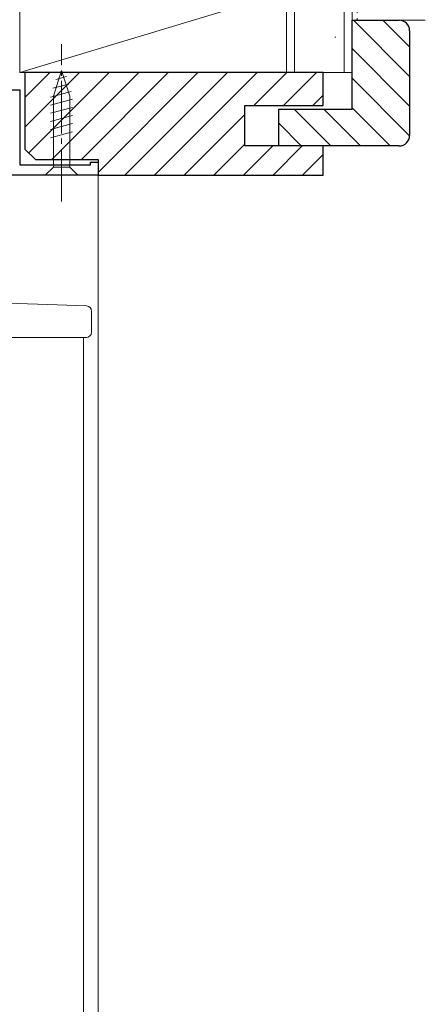
# Model space of a CAD drawing. Extents: x 0 to 5544, y 0 to 8980.
# Drawn here: x 1078 to 1156, y 2930 to 3118 of the extents above; entities that cross this region are included whole.
import ezdxf

# ---------------------------------------------------------------- set-up
doc = ezdxf.new("R2010")
doc.units = 0
doc.linetypes.add('YCENTER_1', pattern=[13, 10, -1, 1, -1])
doc.linetypes.add('YHIDDEN_1', pattern=[4, 3, -1])
for name, color, linetype, lineweight in [('YKK_11', 7, 'CONTINUOUS', 30), ('YKK_12', 2, 'CONTINUOUS', 13), ('YKK_13', 4, 'CONTINUOUS', 13), ('YSS_K', 3, 'CONTINUOUS', 13)]:
    doc.layers.add(name, color=color, linetype=linetype, lineweight=lineweight)

msp = doc.modelspace()

# ---------------------------------------------------------------- linework, layer by layer
at = {"layer": 'YKK_11', "color": 0, "linetype": 'ByBlock', "lineweight": -2, "ltscale": 0.5}
for p, q in [((1076.8, 3105.04), (1078.5, 3105.04)), ((1078.5, 3105.04), (1078.5, 3090.74)), ((1092, 3090.74), (1092, 3091.24)), ((1092, 3091.24), (1093.5, 3091.24)), ((1093.5, 3091.24), (1093.5, 3088.74)), ((1078.5, 3090.74), (1092, 3090.74)), ((1093.5, 3088.74), (1076.5, 3088.74))]:
    msp.add_line(p, q, dxfattribs=at)
at = {"layer": 'YKK_12'}
for p, q in [((1093.5, 3088.74), (1093.2, 3088.74)), ((1093.5, 2778.83), (1093.5, 3088.74)), ((1090.69, 3057.75), (1090.66, 2778.83))]:
    msp.add_line(p, q, dxfattribs=at)
at = {"layer": 'YKK_13', "linetype": 'YCENTER_1'}
msp.add_line((1086.5, 3083.74), (1086.5, 3113.74), dxfattribs=at)
at = {"layer": 'YKK_13'}
for p, q in [((1086.5, 3108.74), (1084.95, 3103.83)), ((1086.5, 3108.74), (1088.05, 3103.83)), ((1087.89, 3106.16), (1084.85, 3105.35)), ((1087.44, 3107.6), (1085.39, 3107.05)), ((1088.34, 3104.73), (1084.4, 3103.68)), ((1088.6, 3103.25), (1084.4, 3102.12)), ((1084.95, 3103.83), (1084.95, 3090.29)), ((1088.05, 3090.29), (1088.05, 3103.83)), ((1088.6, 3101.7), (1084.4, 3100.57)), ((1088.6, 3100.14), (1084.4, 3099.02)), ((1088.6, 3098.59), (1084.4, 3097.47)), ((1088.6, 3097.04), (1084.4, 3095.91)), ((1083.4, 3088.74), (1084.95, 3090.29)), ((1084.95, 3090.29), (1088.05, 3090.29)), ((1089.6, 3088.74), (1088.05, 3090.29)), ((1083.4, 3088.74), (1089.6, 3088.74)), ((1074.28, 3064.38), (1091.25, 3063.78)), ((1092.22, 3062.79), (1092.22, 3058.75)), ((1091.22, 3057.75), (1072.3, 3057.75))]:
    msp.add_line(p, q, dxfattribs=at)
for centre, start, end in [((1091.22, 3062.79), 0, 88), ((1091.22, 3058.75), 270, 0)]:
    msp.add_arc(centre, 1, start, end, dxfattribs=at)
at = {"layer": 'YSS_K'}
for p, q in [((1129.5, 3318.74), (1129.5, 3108.34)), ((1131, 3108.34), (1131, 3318.74)), ((1140.5, 3108.34), (1140.5, 3318.74)), ((1142, 3318.74), (1142, 3108.34)), ((1078.5, 3123.74), (1078.5, 3108.34)), ((1078.5, 3108.34), (1129.5, 3123.74)), ((1129.5, 3108.34), (1129.5, 3123.74)), ((1142.25, 3118.34, 0), (1153, 3107.6, 0)), ((1147.91, 3118.34, 0), (1153, 3113.25, 0)), ((1151, 3118.34), (1156, 3118.34)), ((1138.7, 3115.12), (1138.9, 3115.12)), ((1142, 3112.94, 0), (1153, 3101.94, 0)), ((1078.5, 3108.34), (1129.5, 3108.34)), ((1079.5, 3097.91), (1089.93, 3108.34)), ((1079.5, 3103.57), (1084.28, 3108.34)), ((1080.24, 3093), (1095.59, 3108.34)), ((1084.65, 3091.74), (1101.25, 3108.34)), ((1090.3, 3091.74), (1106.9, 3108.34)), ((1093.5, 3089.28), (1112.56, 3108.34)), ((1098.62, 3088.74), (1118.22, 3108.34)), ((1104.27, 3088.74), (1123.87, 3108.34)), ((1123.23, 3102.04), (1129.53, 3108.34)), ((1128.89, 3102.04), (1135.19, 3108.34)), ((1142, 3108.34), (1129.5, 3108.34)), ((1142, 3107.28, 0), (1153, 3096.28, 0)), ((1134.54, 3102.04), (1136.5, 3104)), ((1130.97, 3101.34, 0), (1137.97, 3094.34, 0)), ((1136.63, 3101.34, 0), (1143.63, 3094.34, 0)), ((1142, 3101.63, 0), (1149.28, 3094.34, 0)), ((1109.93, 3088.74), (1121.5, 3100.31)), ((1128, 3098.66, 0), (1132.31, 3094.34, 0)), ((1115.59, 3088.74), (1121.5, 3094.65)), ((1121.24, 3088.74), (1126.84, 3094.34)), ((1126.9, 3088.74), (1132.5, 3094.34)), ((1132.56, 3088.74), (1136.5, 3092.68))]:
    msp.add_line(p, q, dxfattribs=at)
at = {"layer": 'YSS_K', "linetype": 'YHIDDEN_1'}
msp.add_line((1143, 3318.74), (1143, 3118.34), dxfattribs=at)
at = {"layer": 'YSS_K', "linetype": 'ByBlock', "lineweight": -2, "ltscale": 0.5}
for p, q in [((1142, 3101.34), (1142, 3118.34)), ((1142, 3118.34), (1151, 3118.34)), ((1153, 3116.34), (1153, 3096.34)), ((1136.5, 3108.34), (1079.5, 3108.34)), ((1079.5, 3108.34), (1079.5, 3093.74)), ((1136.5, 3102.04), (1136.5, 3108.34)), ((1121.5, 3094.34), (1121.5, 3102.04)), ((1121.5, 3102.04), (1136.5, 3102.04)), ((1128, 3094.34), (1128, 3101.34)), ((1128, 3101.34), (1142, 3101.34)), ((1079.5, 3093.74), (1081.5, 3091.74)), ((1136.5, 3094.34), (1121.5, 3094.34)), ((1151, 3094.34), (1128, 3094.34)), ((1136.5, 3088.74), (1136.5, 3094.34)), ((1081.5, 3091.74), (1093.5, 3091.74)), ((1093.5, 3091.74), (1093.5, 3088.74)), ((1093.5, 3088.74), (1136.5, 3088.74))]:
    msp.add_line(p, q, dxfattribs=at)
for centre, start, end in [((1151, 3116.34), 0, 90), ((1151, 3096.34), 270, 360)]:
    msp.add_arc(centre, 2, start, end, dxfattribs=at)

doc.saveas('drawing.dxf')
